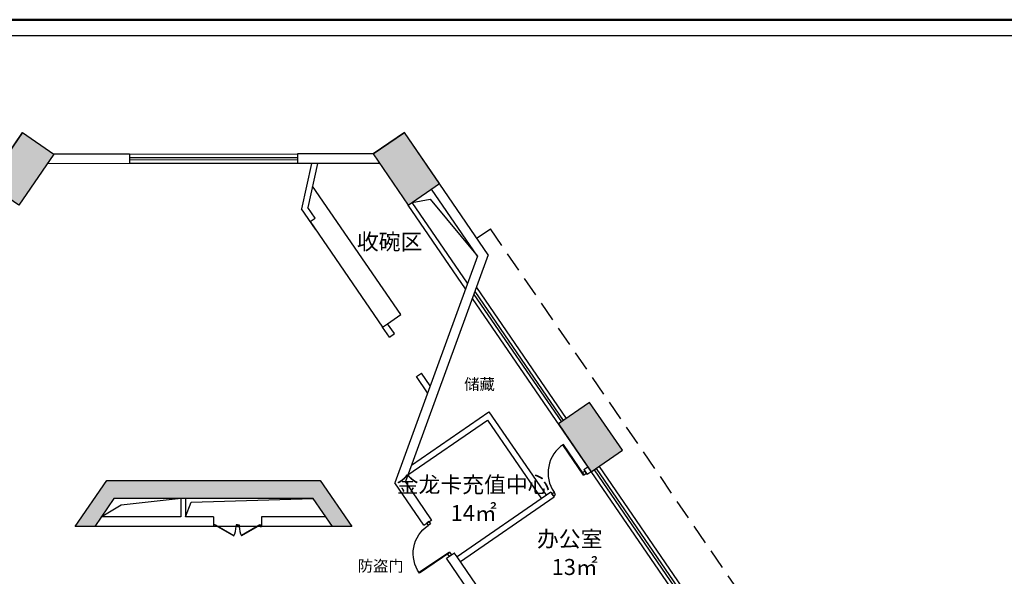
# Model space of a CAD drawing. Extents: x -24868 to 127797, y -112701 to 9705.
# Drawn here: x 81483 to 106071, y -4193 to 9705 of the extents above; entities that cross this region are included whole.
import ezdxf

# ---------------------------------------------------------------- set-up
doc = ezdxf.new("R2010")
doc.units = 0
doc.header["$LTSCALE"] = 1000
doc.header["$MEASUREMENT"] = 0
doc.linetypes.add('DASHED', pattern=[0.75, 0.5, -0.25])
doc.layers.get('0').update_dxf_attribs({"linetype": 'CONTINUOUS'})
for name, color, linetype in [('1', 1, 'CONTINUOUS'), ('2', 2, 'CONTINUOUS'), ('3', 3, 'CONTINUOUS'), ('COLM', 6, 'CONTINUOUS'), ('DOOR', 2, 'CONTINUOUS'), ('HATCH', 8, 'CONTINUOUS'), ('TEXT', 4, 'CONTINUOUS'), ('WALL', 7, 'CONTINUOUS'), ('WIN', 2, 'CONTINUOUS'), ('家具', 1, 'CONTINUOUS'), ('新增墙体', 30, 'CONTINUOUS')]:
    doc.layers.add(name, color=color, linetype=linetype)
doc.styles.add('样式 1', font='SimSun.ttf', dxfattribs={"height": 400})

# ---------------------------------------------------------------- blocks, each defined once
blk = doc.blocks.new('D2')
at = {"layer": 'DOOR'}
for p, q in [((0, 60), (0, 0)), ((75, 60), (0, 60)), ((60, 0), (0, 0)), ((60, 60), (60, -765)), ((75, 60), (75, -765)), ((840, 60), (840, 0)), ((900, 60), (840, 60)), ((900, 60), (900, 0)), ((900, 0), (840, 0))]:
    blk.add_line(p, q, dxfattribs=at)
blk.add_arc((75, 0), 765, 268.8765, 360, dxfattribs=at)

msp = doc.modelspace()

# ---------------------------------------------------------------- linework, layer by layer
at = {"color": 0, "linetype": 'ByBlock', "lineweight": 50}
msp.add_line((118550.2, 9705.2), (66155.9, 9705.2), dxfattribs=at)
at = {"color": 0, "linetype": 'ByBlock', "lineweight": 30}
msp.add_line((117795.3, 9303.9), (66530.8, 9303.9), dxfattribs=at)
at = {"layer": '1'}
for p, q in [((84221.7, 6350.4), (88421.6, 6352.3)), ((88421.7, 6112.3), (84221.8, 6110.4)), ((91284.2, 5141), (91730, 5227.5)), ((91730, 5227.5), (92917.6, 3804)), ((92886.2, 3019.2), (95132.2, -252.7)), ((92785.1, 2742.5), (102770.1, -11803.9)), ((95952.8, -1448.2), (99886, -7178.1)), ((87524.4, -2950.2), (86324.4, -2950.2))]:
    msp.add_line(p, q, dxfattribs=at)
at = {"layer": '1', "linetype": 'DASHED'}
for p, q in [((92908.6, 4258.2), (93237.1, 4483.6, 0.5)), ((93229.8, 4480.3), (104431.3, -11846.5))]:
    msp.add_line(p, q, dxfattribs=at)
at = {"layer": '1'}
for points in [[(83520.5, -2710.1), (84017.5, -2409.1), (85436.4, -2251.7)], [(85624.4, -2710.1), (85764.9, -2343.4), (88811.8, -2250.7)]]:
    msp.add_lwpolyline(points, dxfattribs=at)
at = {"layer": '2'}
for p, q in [((84221.7, 6260.4), (88421.7, 6262.3)), ((88421.7, 6202.3), (84221.7, 6200.4))]:
    msp.add_line(p, q, dxfattribs=at)
at = {"layer": '3'}
for p, q in [((92618.3, 2985.4), (91185.5, 5072.8)), ((92668.9, 3123.7), (91284.2, 5141)), ((85504.4, -2250.1), (85504.4, -2710.1)), ((85624.4, -2250.1), (85624.4, -2710.1)), ((86324.4, -2950.2), (83355.7, -2950.1)), ((85504.4, -2710.1), (83520.5, -2710.1)), ((86324.4, -2710.1), (85624.4, -2710.1)), ((86324.4, -2710.1), (86324.4, -2950)), ((87524.4, -2710.1), (87524.4, -2950.2)), ((89127.8, -2710.1), (87524.4, -2710.1)), ((89291.9, -2950.2), (87524.4, -2950.2))]:
    msp.add_line(p, q, dxfattribs=at)
at = {"layer": 'COLM'}
for points in [[(81460.4, 5072.8), (80676.6, 5610.8), (81554.4, 6888.4), (82336.7, 6349.5)], [(90306.5, 6353.2), (91185.5, 5072.8), (91968.7, 5614.3), (91091.4, 6888.4)], [(94934, -389.7), (95755.3, -1584.7), (96535.6, -1045.1), (95715.4, 150.6)], [(94934, -389.8), (95755.4, -1584.7), (96535.6, -1045.1), (95715.4, 150.5)]]:
    msp.add_lwpolyline(points, close=True, dxfattribs=at)
at = {"layer": 'DOOR'}
for p, q in [((86364.4, -2910), (86324.4, -2910)), ((86324.4, -2910), (86324.4, -2950)), ((86364.4, -2950), (86324.4, -2950)), ((86364.4, -2910), (86364.4, -2950)), ((86364.4, -2919.4), (86826.4, -3186.2)), ((86369.4, -2910.7), (86831, -3177.3)), ((86924.4, -2910.1), (86884.4, -2910.1)), ((86884.4, -2910.1), (86884.4, -2950.1)), ((86924.4, -2950.1), (86884.4, -2950.1)), ((86924.4, -2910.1), (86924.4, -2950.1)), ((86924.4, -2910.1), (86964.4, -2910.1)), ((86924.4, -2910.1), (86924.4, -2950.1)), ((86924.4, -2950.1), (86964.4, -2950.1)), ((86964.4, -2910.1), (86964.4, -2950.1)), ((87479.4, -2910.9), (87017.8, -3177.3)), ((87484.4, -2919.6), (87022.3, -3186.2)), ((87484.4, -2910.2), (87524.4, -2910.2)), ((87484.4, -2910.2), (87484.4, -2950.2)), ((87484.4, -2950.2), (87524.4, -2950.2)), ((87524.4, -2910.2), (87524.4, -2950.2))]:
    msp.add_line(p, q, dxfattribs=at)
for centre, start, end in [((86374.4, -2950), 332.41234, 359.99269), ((87474.4, -2950.2), 179.99196, 207.57231)]:
    msp.add_arc(centre, 510, start, end, dxfattribs=at)
at = {"layer": 'HATCH'}
for p, q in [((86364.4, -2919.4), (86369.4, -2910.7)), ((87484.4, -2919.6), (87479.4, -2910.9))]:
    msp.add_line(p, q, dxfattribs=at)
for points in [[(81554.4, 6888.4), (82337.6, 6350.8), (80676.6, 5610.8), (81460.4, 5072.8)], [(91091.4, 6888.4), (91971.2, 5616.1), (90306.5, 6353.2), (91185.5, 5072.8)], [(95715.4, 150.6), (96540, -1042.1), (94934.7, -389.2), (95759.4, -1581.9)], [(95715.4, 150.5), (96540, -1042.1), (94934.8, -389.2), (95759.4, -1581.9)], [(82870.5, -2950.1), (83355.7, -2950.1), (83660.2, -1800), (83836.4, -2250)], [(83660.2, -1800), (83836.4, -2250), (88988.1, -1800.7), (88811.8, -2250.7)], [(88988.1, -1800.7), (88811.8, -2250.7), (89777.5, -2951), (89291.9, -2950.2)]]:
    msp.add_solid(points, dxfattribs=at)
at = {"layer": 'TEXT'}
for p, q in [((95572.3, -1530.3), (95671.2, -1462.3)), ((95671.2, -1462.3), (95671.2, -1462.3)), ((95671.2, -1462.3), (95756.2, -1585.9)), ((95572.3, -1530.3), (95657.3, -1653.9)), ((95756.2, -1585.9), (95657.3, -1653.8)), ((94747.9, -2096.2), (92404.5, -3705.3)), ((94747.9, -2096.2), (94832.9, -2219.8)), ((94832.9, -2219.8), (92489.4, -3828.9))]:
    msp.add_line(p, q, dxfattribs=at)
at = {"layer": 'WALL'}
for p, q in [((81553.5, 6889), (79534.7, 3946.2)), ((81553.5, 6889), (82336.7, 6349.5)), ((90306.5, 6353.2), (91091.4, 6888.4)), ((93185.4, 3837.8), (91091.4, 6888.4)), ((84221.7, 6350.4), (82336.7, 6349.5)), ((84221.7, 6350.4), (84221.8, 6110.4)), ((90306.5, 6353.2), (88421.6, 6352.3)), ((88421.6, 6352.3), (88421.7, 6112.3)), ((84221.8, 6110.4), (82171.9, 6109.4)), ((90471.2, 6113.3), (88421.7, 6112.3)), ((92917.6, 3804), (91769.5, 5476.6)), ((92917.6, 3804), (90847, -1860.9)), ((93185.4, 3837.8), (91114.9, -1827.1)), ((82870.5, -2950.1), (83660.2, -1800)), ((83660.2, -1800), (88988.1, -1800.7)), ((88988.1, -1800.7), (89777.5, -2951)), ((91572.6, -2917), (90847, -1860.9)), ((91770.5, -2782), (91114.9, -1827.1)), ((83836.4, -2250), (83355.7, -2950.1)), ((88811.8, -2250.7), (83836.4, -2250)), ((89291.9, -2950.2), (88811.8, -2250.7)), ((83355.7, -2950.1), (82870.5, -2950.1)), ((89777.5, -2951), (89291.9, -2950.2)), ((91572.6, -2917), (91770.9, -2781.7)), ((92138.3, -3741.5), (92336.9, -3606.1)), ((92404.5, -3705.3), (92336.6, -3606.3)), ((93016.4, -5020.4), (92138.3, -3741.5)), ((93214.4, -4884.8), (92404.5, -3705.3))]:
    msp.add_line(p, q, dxfattribs=at)
at = {"layer": 'WIN'}
for p, q in [((92823, 2846.2), (95008.8, -338)), ((92848.3, 2915.4), (95058.1, -303.9)), ((95829.4, -1533.5), (99762.6, -7263.4)), ((95878.7, -1499.4), (99811.9, -7229.3))]:
    msp.add_line(p, q, dxfattribs=at)
at = {"layer": '家具'}
for p, q in [((90999.1, 2340.3), (88795.7, 5547.2)), ((88733.6, 4666.3), (88857.3, 4751.2)), ((88733.6, 4666.3), (90545.8, 2028.8)), ((90669.4, 2113.8), (90999.1, 2340.3))]:
    msp.add_line(p, q, dxfattribs=at)
at = {"layer": '新增墙体'}
for p, q in [((88768.1, 6112.5), (88516.2, 4982.8)), ((88921.8, 6112.6), (88676.8, 5013.9)), ((88866.6, 4472.8), (88516.2, 4982.8)), ((88857.3, 4751.2), (88676.8, 5013.9)), ((88733.6, 4666.3), (88857.3, 4751.2)), ((90545.8, 2028.8), (90669.4, 2113.8)), ((90715.5, 1781.8), (90545.8, 2028.8)), ((90839.1, 1866.7), (90669.4, 2113.8)), ((90715.5, 1781.8), (90839.1, 1866.7)), ((91395, 792.8), (91518.7, 877.7)), ((91670.4, 391.9), (91395, 792.8)), ((91733.6, 564.8), (91518.7, 877.7))]:
    msp.add_line(p, q, dxfattribs=at)
for points in [[(91265.7, -1414.6), (93201.3, -86.1), (94634.8, -2173.9)], [(91176.9, -1657.5), (93162.5, -294.7)], [(93162.4, -294.5), (94511.1, -2258.8)]]:
    msp.add_lwpolyline(points, dxfattribs=at)

# ---------------------------------------------------------------- block references
at = {"layer": 'WALL', "zscale": 1.111423578789436}
for p, xscale, yscale, rotation in [((95595.9, -1564.6), 1.11142357880674, 1.111423578753602, 214.5065244663221), ((92206.6, -3695.1), -1.111423578840147, 1.111423578840913, 304.0265812648905)]:
    msp.add_blockref('D2', p, dxfattribs=dict(at, xscale=xscale, yscale=yscale, rotation=rotation))

# ---------------------------------------------------------------- texts
at = {"layer": 'TEXT', "color": 7, "style": '样式 1'}
for s, p in [('收碗区', (89900.8, 3961)), ('金龙卡充值中心', (90896.5, -2105.1)), ('14㎡', (92244.1, -2812.7)), ('办公室', (94399.5, -3458.1)), ('13㎡', (94767.3, -4160.5))]:
    msp.add_text(s, height=400, dxfattribs=at).set_placement(p)
at = {"layer": 'WALL', "style": '样式 1'}
msp.add_text('储藏', height=280, rotation=359.9492, dxfattribs=at).set_placement((92583.2, 465.7))
at = {"layer": 'WALL', "color": 7, "style": '样式 1'}
msp.add_text('防盗门', height=280, rotation=359.8969, dxfattribs=at).set_placement((89923.5, -4073.4))

doc.saveas('drawing.dxf')
